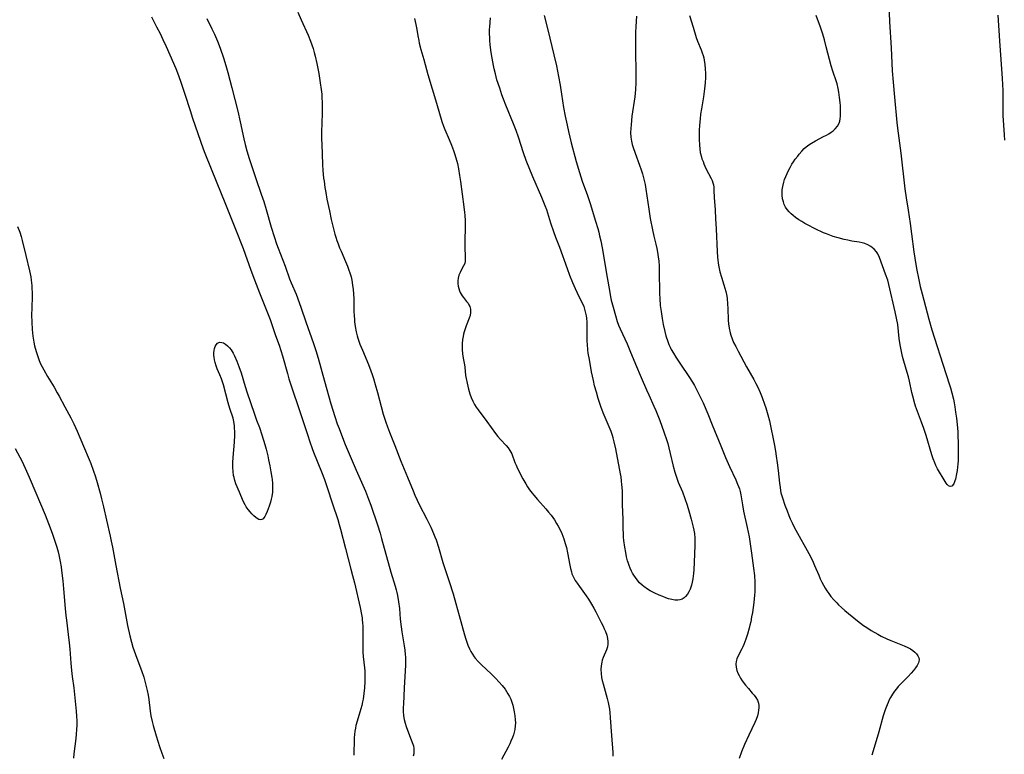
# Model space of a CAD drawing. Units: inches. Extents: x 2048018 to 2053425, y 258755 to 264232.
# Drawn here: x 2048880 to 2049090, y 260505 to 260662 of the extents above; entities that cross this region are included whole.
import ezdxf

# ---------------------------------------------------------------- set-up
doc = ezdxf.new("R2010")
doc.units = ezdxf.units.IN
doc.header["$MEASUREMENT"] = 0
doc.layers.add('c_10_T12S_R18E', color=15, linetype='Continuous')

msp = doc.modelspace()

# ---------------------------------------------------------------- linework, layer by layer
at = {"layer": 'c_10_T12S_R18E', "elevation": 1028}
msp.add_lwpolyline([(2048879.17, 260570.23), (2048880.63, 260567.41), (2048881.6, 260565.4), (2048882.16, 260564.12), (2048883.54, 260560.78), (2048885.52, 260556.07), (2048886.26, 260554.23), (2048887.05, 260552.16), (2048887.42, 260551.11), (2048887.86, 260549.8), (2048888.05, 260549.14), (2048888.31, 260548.18), (2048888.47, 260547.51), (2048888.75, 260546.14), (2048888.94, 260544.94), (2048889.04, 260544.21), (2048889.3, 260541.99), (2048889.48, 260540.28), (2048889.84, 260536.11), (2048889.98, 260534.62), (2048890.09, 260533.6), (2048890.47, 260530.56), (2048890.67, 260528.78), (2048890.8, 260527.41), (2048891.03, 260524.45), (2048891.17, 260522.89), (2048891.31, 260521.62), (2048891.64, 260519.14), (2048892.15, 260514.22), (2048892.24, 260513.13), (2048892.28, 260512.14), (2048892.29, 260511.22), (2048892.26, 260510.31), (2048892.19, 260509.31), (2048892.1, 260508.4), (2048891.68, 260505.09), (2048891.6, 260504.15)], dxfattribs=at)
at = {"layer": 'c_10_T12S_R18E'}
for points in [[(2049065.32, 260665.01, 1014), (2049065.48, 260661.15, 1014), (2049065.82, 260655.62, 1014), (2049066.05, 260650.72, 1014), (2049066.22, 260648.34, 1014), (2049066.5, 260645.1, 1014), (2049067.02, 260639.74, 1014), (2049067.17, 260638.47, 1014), (2049067.85, 260633.16, 1014), (2049068.71, 260625.6, 1014), (2049068.99, 260623.63, 1014), (2049069.42, 260621.01, 1014), (2049069.85, 260618.16, 1014), (2049070.16, 260615.97, 1014), (2049070.64, 260612.17, 1014), (2049070.84, 260610.79, 1014), (2049071.21, 260608.59, 1014), (2049071.68, 260606.18, 1014), (2049072.01, 260604.73, 1014), (2049072.41, 260603.16, 1014), (2049073.83, 260597.78, 1014), (2049074.46, 260595.51, 1014), (2049075.02, 260593.7, 1014), (2049076.79, 260588.18, 1014), (2049078.26, 260583.8, 1014), (2049078.46, 260583.13, 1014), (2049078.75, 260582.08, 1014), (2049079.06, 260580.69, 1014), (2049079.21, 260579.91, 1014), (2049079.35, 260579.1, 1014), (2049079.52, 260577.98, 1014), (2049079.69, 260576.66, 1014), (2049079.83, 260575.34, 1014), (2049079.98, 260573.76, 1014), (2049080.03, 260573.01, 1014), (2049080.09, 260571.31, 1014), (2049080.11, 260569.94, 1014), (2049080.1, 260568.6, 1014), (2049080.06, 260567.57, 1014), (2049080.02, 260566.92, 1014), (2049079.95, 260566.2, 1014), (2049079.86, 260565.5, 1014), (2049079.74, 260564.77, 1014), (2049079.49, 260563.69, 1014), (2049079.37, 260563.28, 1014), (2049079.13, 260562.67, 1014), (2049078.76, 260562.19, 1014), (2049078.34, 260562.09, 1014), (2049078.04, 260562.22, 1014), (2049077.74, 260562.53, 1014), (2049077.52, 260562.82, 1014), (2049077.3, 260563.17, 1014), (2049075.7, 260565.85, 1014), (2049075.31, 260566.61, 1014), (2049075.08, 260567.13, 1014), (2049074.72, 260568.03, 1014), (2049074.45, 260568.85, 1014), (2049073.24, 260572.98, 1014), (2049072.77, 260574.45, 1014), (2049072.28, 260575.8, 1014), (2049071.43, 260578.06, 1014), (2049071.02, 260579.21, 1014), (2049070.85, 260579.75, 1014), (2049070.4, 260581.37, 1014), (2049070.21, 260582.17, 1014), (2049069.7, 260584.56, 1014), (2049069.48, 260585.47, 1014), (2049069.22, 260586.43, 1014), (2049068.5, 260588.84, 1014), (2049068.23, 260589.84, 1014), (2049068.06, 260590.53, 1014), (2049067.92, 260591.23, 1014), (2049067.72, 260592.33, 1014), (2049067.54, 260593.67, 1014), (2049067.19, 260596.64, 1014), (2049066.97, 260597.97, 1014), (2049066.67, 260599.34, 1014), (2049065.32, 260605.2, 1014), (2049065.06, 260606.12, 1014), (2049064.63, 260607.39, 1014), (2049063.98, 260609.13, 1014), (2049063.35, 260610.9, 1014), (2049062.98, 260611.68, 1014), (2049062.7, 260612.12, 1014), (2049062.18, 260612.7, 1014), (2049061.47, 260613.27, 1014), (2049060.8, 260613.66, 1014), (2049060.19, 260613.9, 1014), (2049059.63, 260614.06, 1014), (2049058.99, 260614.2, 1014), (2049057.44, 260614.44, 1014), (2049056.57, 260614.6, 1014), (2049055.78, 260614.76, 1014), (2049054.49, 260615.09, 1014), (2049053.46, 260615.42, 1014), (2049052.74, 260615.67, 1014), (2049052.03, 260615.95, 1014), (2049051.42, 260616.21, 1014), (2049049.59, 260617.07, 1014), (2049048.01, 260617.87, 1014), (2049047.42, 260618.19, 1014), (2049046.75, 260618.58, 1014), (2049046.11, 260618.99, 1014), (2049045.43, 260619.48, 1014), (2049044.95, 260619.86, 1014), (2049044.5, 260620.25, 1014), (2049044.06, 260620.69, 1014), (2049043.66, 260621.16, 1014), (2049043.32, 260621.65, 1014), (2049043.01, 260622.26, 1014), (2049042.84, 260622.77, 1014), (2049042.68, 260623.43, 1014), (2049042.59, 260624.22, 1014), (2049042.58, 260624.82, 1014), (2049042.61, 260625.33, 1014), (2049042.7, 260626.07, 1014), (2049042.91, 260627, 1014), (2049043.08, 260627.53, 1014), (2049043.33, 260628.18, 1014), (2049043.61, 260628.83, 1014), (2049043.92, 260629.46, 1014), (2049044.25, 260630.09, 1014), (2049044.67, 260630.82, 1014), (2049045.01, 260631.36, 1014), (2049045.37, 260631.88, 1014), (2049045.89, 260632.57, 1014), (2049046.21, 260632.97, 1014), (2049046.74, 260633.57, 1014), (2049047.3, 260634.14, 1014), (2049048.03, 260634.78, 1014), (2049048.8, 260635.34, 1014), (2049049.66, 260635.84, 1014), (2049051.38, 260636.7, 1014), (2049052.03, 260637.04, 1014), (2049052.52, 260637.32, 1014), (2049052.99, 260637.62, 1014), (2049053.44, 260637.96, 1014), (2049053.86, 260638.33, 1014), (2049054.36, 260638.92, 1014), (2049054.72, 260639.6, 1014), (2049054.86, 260640.03, 1014), (2049054.96, 260640.48, 1014), (2049055.02, 260641.03, 1014), (2049055.04, 260641.59, 1014), (2049055.04, 260642.22, 1014), (2049054.99, 260643.3, 1014), (2049054.93, 260644, 1014), (2049054.82, 260645.07, 1014), (2049054.66, 260646.18, 1014), (2049054.52, 260646.95, 1014), (2049054.28, 260647.93, 1014), (2049054.14, 260648.4, 1014), (2049053.36, 260650.66, 1014), (2049053.01, 260651.82, 1014), (2049051.97, 260655.86, 1014), (2049051.57, 260657.33, 1014), (2049051.23, 260658.53, 1014), (2049050.75, 260660.05, 1014), (2049049.85, 260662.54, 1014)], [(2048908.2, 260662.27, 1024), (2048909.31, 260660.13, 1024), (2048910.03, 260658.71, 1024), (2048910.65, 260657.43, 1024), (2048911.37, 260655.9, 1024), (2048912.14, 260654.17, 1024), (2048913.38, 260651.22, 1024), (2048913.97, 260649.72, 1024), (2048914.55, 260648.13, 1024), (2048915.34, 260645.77, 1024), (2048916.43, 260642.25, 1024), (2048916.96, 260640.63, 1024), (2048919.2, 260634.12, 1024), (2048919.54, 260633.16, 1024), (2048922.11, 260626.85, 1024), (2048923.86, 260622.63, 1024), (2048926.14, 260616.98, 1024), (2048927.72, 260612.82, 1024), (2048929.39, 260608.23, 1024), (2048930.16, 260606.18, 1024), (2048931.23, 260603.4, 1024), (2048932.78, 260599.5, 1024), (2048933.46, 260597.7, 1024), (2048934.65, 260594.33, 1024), (2048935.41, 260592.23, 1024), (2048935.8, 260591.09, 1024), (2048936.14, 260589.97, 1024), (2048937.16, 260586.17, 1024), (2048937.48, 260585.08, 1024), (2048940.33, 260576.57, 1024), (2048941.42, 260573.17, 1024), (2048941.93, 260571.62, 1024), (2048942.43, 260570.21, 1024), (2048942.73, 260569.4, 1024), (2048944.42, 260565.22, 1024), (2048945.05, 260563.57, 1024), (2048945.62, 260561.92, 1024), (2048946.76, 260558.43, 1024), (2048947.88, 260555.1, 1024), (2048948.2, 260554.03, 1024), (2048948.49, 260552.99, 1024), (2048949.52, 260548.87, 1024), (2048950.71, 260544.47, 1024), (2048951.05, 260543.14, 1024), (2048951.43, 260541.56, 1024), (2048952.64, 260536.29, 1024), (2048952.94, 260534.83, 1024), (2048953.06, 260534.1, 1024), (2048953.13, 260533.6, 1024), (2048953.18, 260533.1, 1024), (2048953.24, 260532.22, 1024), (2048953.26, 260531.17, 1024), (2048953.21, 260528.6, 1024), (2048953.22, 260527.74, 1024), (2048953.27, 260526.8, 1024), (2048953.34, 260525.86, 1024), (2048953.58, 260523.41, 1024), (2048953.63, 260522.77, 1024), (2048953.68, 260521.44, 1024), (2048953.67, 260520.54, 1024), (2048953.6, 260519.16, 1024), (2048953.47, 260517.95, 1024), (2048953.3, 260516.77, 1024), (2048953.19, 260516.21, 1024), (2048953.01, 260515.41, 1024), (2048952.62, 260514, 1024), (2048952.03, 260512.05, 1024), (2048951.78, 260511.12, 1024), (2048951.64, 260510.54, 1024), (2048951.53, 260509.97, 1024), (2048951.44, 260509.26, 1024), (2048951.38, 260508.52, 1024), (2048951.36, 260507.8, 1024), (2048951.34, 260505.41, 1024), (2048951.3, 260504.79, 1024)], [(2048919.98, 260661.88, 1022), (2048921.09, 260659.65, 1022), (2048921.64, 260658.52, 1022), (2048922.28, 260657.07, 1022), (2048922.86, 260655.55, 1022), (2048923.56, 260653.49, 1022), (2048924.08, 260651.87, 1022), (2048924.5, 260650.39, 1022), (2048925.31, 260647.14, 1022), (2048926.57, 260642.15, 1022), (2048927.1, 260639.87, 1022), (2048927.89, 260636.2, 1022), (2048928.18, 260635.01, 1022), (2048928.55, 260633.66, 1022), (2048929.05, 260632.07, 1022), (2048930.44, 260627.79, 1022), (2048931.6, 260624.43, 1022), (2048932.11, 260622.87, 1022), (2048932.62, 260621.15, 1022), (2048933.7, 260617.41, 1022), (2048934.33, 260615.38, 1022), (2048934.86, 260613.87, 1022), (2048935.2, 260612.94, 1022), (2048936.67, 260609.11, 1022), (2048937.64, 260606.36, 1022), (2048937.97, 260605.52, 1022), (2048939, 260603.09, 1022), (2048939.67, 260601.35, 1022), (2048940.1, 260600.14, 1022), (2048941.09, 260597.22, 1022), (2048942.74, 260592.6, 1022), (2048943.24, 260591.08, 1022), (2048943.73, 260589.45, 1022), (2048945.05, 260584.57, 1022), (2048946.45, 260579.7, 1022), (2048947.28, 260577.04, 1022), (2048947.8, 260575.48, 1022), (2048948.16, 260574.47, 1022), (2048948.87, 260572.57, 1022), (2048949.47, 260571.09, 1022), (2048951.84, 260565.57, 1022), (2048953.8, 260561.11, 1022), (2048954.47, 260559.41, 1022), (2048954.93, 260558.14, 1022), (2048956.35, 260553.9, 1022), (2048956.92, 260552.12, 1022), (2048957.24, 260551.02, 1022), (2048959.23, 260543.86, 1022), (2048960.14, 260540.87, 1022), (2048960.36, 260540.07, 1022), (2048960.51, 260539.48, 1022), (2048960.64, 260538.83, 1022), (2048960.85, 260537.52, 1022), (2048961.02, 260536.06, 1022), (2048961.22, 260533.8, 1022), (2048961.4, 260532.18, 1022), (2048961.56, 260531.09, 1022), (2048962.06, 260528.14, 1022), (2048962.19, 260527.21, 1022), (2048962.28, 260526.31, 1022), (2048962.32, 260525.73, 1022), (2048962.34, 260525.15, 1022), (2048962.33, 260524, 1022), (2048962.02, 260519.14, 1022), (2048961.87, 260515.72, 1022), (2048961.84, 260514.95, 1022), (2048961.84, 260514.2, 1022), (2048961.91, 260513.21, 1022), (2048962.04, 260512.39, 1022), (2048962.23, 260511.64, 1022), (2048962.46, 260510.9, 1022), (2048962.96, 260509.57, 1022), (2048963.56, 260508.12, 1022), (2048963.9, 260507.19, 1022), (2048964.01, 260506.78, 1022), (2048964.1, 260506.21, 1022), (2048964.13, 260505.66, 1022), (2048964.09, 260505.12, 1022), (2048963.98, 260504.64, 1022)], [(2048939.42, 260663.26, 1020), (2048940.12, 260661.58, 1020), (2048941.57, 260658.34, 1020), (2048942.09, 260657.05, 1020), (2048942.37, 260656.29, 1020), (2048942.63, 260655.47, 1020), (2048942.86, 260654.64, 1020), (2048943.07, 260653.83, 1020), (2048943.42, 260652.27, 1020), (2048943.83, 260650.18, 1020), (2048944.16, 260648.18, 1020), (2048944.35, 260646.78, 1020), (2048944.47, 260645.72, 1020), (2048944.52, 260645.15, 1020), (2048944.57, 260643.85, 1020), (2048944.58, 260642.8, 1020), (2048944.57, 260641.61, 1020), (2048944.46, 260637.66, 1020), (2048944.46, 260636.18, 1020), (2048944.48, 260635.12, 1020), (2048944.66, 260630.79, 1020), (2048944.74, 260629.51, 1020), (2048944.89, 260627.84, 1020), (2048944.97, 260627.17, 1020), (2048945.15, 260625.85, 1020), (2048945.33, 260624.77, 1020), (2048945.6, 260623.35, 1020), (2048946.11, 260620.9, 1020), (2048946.52, 260619.05, 1020), (2048947.07, 260616.79, 1020), (2048947.29, 260615.92, 1020), (2048947.49, 260615.26, 1020), (2048947.72, 260614.53, 1020), (2048947.98, 260613.81, 1020), (2048948.3, 260612.97, 1020), (2048948.59, 260612.27, 1020), (2048949.56, 260610.09, 1020), (2048949.99, 260609.07, 1020), (2048950.21, 260608.45, 1020), (2048950.53, 260607.48, 1020), (2048950.72, 260606.79, 1020), (2048950.89, 260606.09, 1020), (2048951.07, 260605.06, 1020), (2048951.18, 260604.13, 1020), (2048951.25, 260603.15, 1020), (2048951.29, 260602.13, 1020), (2048951.34, 260599.57, 1020), (2048951.39, 260598.41, 1020), (2048951.43, 260597.81, 1020), (2048951.49, 260597.21, 1020), (2048951.62, 260596.24, 1020), (2048951.84, 260595.09, 1020), (2048952.04, 260594.25, 1020), (2048952.19, 260593.74, 1020), (2048952.4, 260593.09, 1020), (2048952.63, 260592.44, 1020), (2048953.15, 260591.17, 1020), (2048954.46, 260588.09, 1020), (2048954.96, 260586.78, 1020), (2048955.23, 260586.01, 1020), (2048955.52, 260585.12, 1020), (2048955.89, 260583.87, 1020), (2048956.35, 260582.15, 1020), (2048957.13, 260579.18, 1020), (2048957.58, 260577.56, 1020), (2048958.14, 260575.8, 1020), (2048958.48, 260574.86, 1020), (2048958.93, 260573.67, 1020), (2048960.03, 260570.84, 1020), (2048961.31, 260567.52, 1020), (2048962.78, 260564.09, 1020), (2048963.93, 260561.2, 1020), (2048964.33, 260560.23, 1020), (2048964.8, 260559.18, 1020), (2048965.24, 260558.26, 1020), (2048966.84, 260555.14, 1020), (2048967.69, 260553.44, 1020), (2048968.32, 260552.05, 1020), (2048968.58, 260551.39, 1020), (2048968.83, 260550.73, 1020), (2048969.34, 260549.14, 1020), (2048970.29, 260545.88, 1020), (2048971.64, 260541.86, 1020), (2048972.46, 260539.22, 1020), (2048973.07, 260537.14, 1020), (2048973.79, 260534.61, 1020), (2048974.9, 260530.46, 1020), (2048975.17, 260529.54, 1020), (2048975.38, 260528.91, 1020), (2048975.61, 260528.29, 1020), (2048975.94, 260527.5, 1020), (2048976.24, 260526.91, 1020), (2048976.57, 260526.35, 1020), (2048976.94, 260525.81, 1020), (2048977.17, 260525.51, 1020), (2048977.79, 260524.8, 1020), (2048978.46, 260524.13, 1020), (2048980.64, 260522.07, 1020), (2048981.51, 260521.21, 1020), (2048982.31, 260520.39, 1020), (2048982.95, 260519.67, 1020), (2048983.54, 260518.9, 1020), (2048983.86, 260518.42, 1020), (2048984.16, 260517.93, 1020), (2048984.47, 260517.34, 1020), (2048984.75, 260516.74, 1020), (2048984.99, 260516.13, 1020), (2048985.19, 260515.47, 1020), (2048985.37, 260514.77, 1020), (2048985.51, 260514.07, 1020), (2048985.63, 260513.21, 1020), (2048985.71, 260512.34, 1020), (2048985.74, 260511.69, 1020), (2048985.72, 260511.04, 1020), (2048985.64, 260510.32, 1020), (2048985.51, 260509.71, 1020), (2048985.34, 260509.13, 1020), (2048985.13, 260508.55, 1020), (2048984.8, 260507.78, 1020), (2048984.55, 260507.26, 1020), (2048984.19, 260506.54, 1020), (2048982.79, 260503.89, 1020)], [(2048964.26, 260661.86, 1018), (2048964.55, 260660.62, 1018), (2048964.75, 260659.56, 1018), (2048964.96, 260658.22, 1018), (2048965.14, 260657.22, 1018), (2048965.26, 260656.65, 1018), (2048965.62, 260655.27, 1018), (2048966.23, 260653.12, 1018), (2048967.1, 260649.93, 1018), (2048968.96, 260643.82, 1018), (2048970.08, 260639.95, 1018), (2048970.43, 260638.9, 1018), (2048970.7, 260638.25, 1018), (2048971.65, 260636.08, 1018), (2048972.14, 260634.87, 1018), (2048972.56, 260633.76, 1018), (2048972.8, 260633.07, 1018), (2048973.07, 260632.18, 1018), (2048973.38, 260630.94, 1018), (2048973.6, 260629.86, 1018), (2048973.85, 260628.41, 1018), (2048974.04, 260627.15, 1018), (2048974.76, 260621.73, 1018), (2048974.91, 260620.53, 1018), (2048974.96, 260619.94, 1018), (2048975.03, 260618.76, 1018), (2048975.04, 260618.11, 1018), (2048975.04, 260617.43, 1018), (2048974.99, 260614.48, 1018), (2048975, 260613.59, 1018), (2048975.07, 260610.68, 1018), (2048975.04, 260610.18, 1018), (2048974.94, 260609.64, 1018), (2048974.72, 260609.12, 1018), (2048974.12, 260608.11, 1018), (2048973.94, 260607.76, 1018), (2048973.7, 260607.17, 1018), (2048973.53, 260606.55, 1018), (2048973.46, 260605.98, 1018), (2048973.46, 260605.37, 1018), (2048973.53, 260604.85, 1018), (2048973.66, 260604.33, 1018), (2048973.83, 260603.83, 1018), (2048973.99, 260603.48, 1018), (2048974.19, 260603.11, 1018), (2048974.42, 260602.75, 1018), (2048974.68, 260602.4, 1018), (2048975.34, 260601.58, 1018), (2048975.65, 260601.16, 1018), (2048975.84, 260600.84, 1018), (2048976, 260600.51, 1018), (2048976.17, 260599.91, 1018), (2048976.19, 260599.19, 1018), (2048976.09, 260598.58, 1018), (2048975.9, 260597.97, 1018), (2048975.28, 260596.38, 1018), (2048975.05, 260595.73, 1018), (2048974.85, 260595.11, 1018), (2048974.71, 260594.6, 1018), (2048974.59, 260594.08, 1018), (2048974.49, 260593.43, 1018), (2048974.39, 260592.55, 1018), (2048974.37, 260591.66, 1018), (2048974.39, 260591.28, 1018), (2048974.47, 260590.42, 1018), (2048974.62, 260589.45, 1018), (2048974.89, 260588.02, 1018), (2048974.95, 260587.56, 1018), (2048975.14, 260585.79, 1018), (2048975.24, 260585.14, 1018), (2048975.44, 260584.11, 1018), (2048975.76, 260582.87, 1018), (2048976.06, 260581.86, 1018), (2048976.34, 260581.07, 1018), (2048976.65, 260580.3, 1018), (2048977.03, 260579.57, 1018), (2048977.38, 260578.99, 1018), (2048977.78, 260578.44, 1018), (2048979.69, 260575.95, 1018), (2048981.49, 260573.43, 1018), (2048982, 260572.78, 1018), (2048982.6, 260572.09, 1018), (2048983.79, 260570.84, 1018), (2048984.2, 260570.36, 1018), (2048984.58, 260569.81, 1018), (2048984.78, 260569.44, 1018), (2048984.96, 260569.05, 1018), (2048985.64, 260567.21, 1018), (2048985.89, 260566.62, 1018), (2048986.22, 260565.92, 1018), (2048987.36, 260563.71, 1018), (2048987.96, 260562.66, 1018), (2048988.33, 260562.06, 1018), (2048988.77, 260561.4, 1018), (2048989.3, 260560.69, 1018), (2048989.67, 260560.23, 1018), (2048990.44, 260559.33, 1018), (2048992.22, 260557.33, 1018), (2048992.83, 260556.62, 1018), (2048993.36, 260555.96, 1018), (2048994.06, 260554.96, 1018), (2048994.51, 260554.23, 1018), (2048994.86, 260553.61, 1018), (2048995.18, 260552.99, 1018), (2048995.61, 260552.05, 1018), (2048996.04, 260550.96, 1018), (2048996.37, 260549.96, 1018), (2048996.61, 260549.13, 1018), (2048996.87, 260547.95, 1018), (2048997.33, 260545.36, 1018), (2048997.47, 260544.63, 1018), (2048997.66, 260543.91, 1018), (2048997.8, 260543.49, 1018), (2048997.93, 260543.19, 1018), (2048998.13, 260542.75, 1018), (2048998.51, 260542.09, 1018), (2048998.92, 260541.46, 1018), (2048999.37, 260540.8, 1018), (2049000.83, 260538.76, 1018), (2049001.3, 260538.07, 1018), (2049001.95, 260537.01, 1018), (2049002.44, 260536.15, 1018), (2049002.87, 260535.35, 1018), (2049004.03, 260533.11, 1018), (2049004.44, 260532.29, 1018), (2049004.69, 260531.72, 1018), (2049004.92, 260531.16, 1018), (2049005.19, 260530.37, 1018), (2049005.36, 260529.7, 1018), (2049005.45, 260529.03, 1018), (2049005.44, 260528.48, 1018), (2049005.37, 260527.95, 1018), (2049005.16, 260527.27, 1018), (2049004.45, 260525.63, 1018), (2049004.26, 260525.1, 1018), (2049004.13, 260524.64, 1018), (2049004, 260523.86, 1018), (2049003.96, 260523.05, 1018), (2049004, 260522.22, 1018), (2049004.11, 260521.41, 1018), (2049004.25, 260520.73, 1018), (2049004.42, 260520.04, 1018), (2049004.64, 260519.23, 1018), (2049005.33, 260516.9, 1018), (2049005.53, 260516.08, 1018), (2049005.67, 260515.36, 1018), (2049005.78, 260514.63, 1018), (2049005.86, 260513.9, 1018), (2049005.96, 260512.79, 1018), (2049006.2, 260508.98, 1018), (2049006.48, 260505.39, 1018), (2049006.52, 260504.63, 1018)], [(2048991.88, 260662.55, 1018), (2048992.66, 260659.47, 1018), (2048993.96, 260654.15, 1018), (2048994.47, 260651.83, 1018), (2048994.93, 260649.53, 1018), (2048995.27, 260647.65, 1018), (2048995.59, 260645.72, 1018), (2048996.02, 260642.91, 1018), (2048996.35, 260641.06, 1018), (2048996.74, 260639.16, 1018), (2048997.05, 260637.79, 1018), (2048997.65, 260635.37, 1018), (2048998.7, 260631.43, 1018), (2048999.38, 260629.07, 1018), (2048999.98, 260627.23, 1018), (2049001.1, 260624.12, 1018), (2049001.67, 260622.43, 1018), (2049002.83, 260618.71, 1018), (2049003.3, 260617.08, 1018), (2049003.5, 260616.31, 1018), (2049003.69, 260615.54, 1018), (2049003.92, 260614.51, 1018), (2049004.22, 260612.99, 1018), (2049005.33, 260606.68, 1018), (2049005.77, 260603.88, 1018), (2049006.01, 260602.55, 1018), (2049006.18, 260601.82, 1018), (2049006.55, 260600.31, 1018), (2049007.04, 260598.53, 1018), (2049007.45, 260597.27, 1018), (2049007.74, 260596.5, 1018), (2049008.06, 260595.74, 1018), (2049009.55, 260592.51, 1018), (2049010.15, 260591.11, 1018), (2049011.35, 260588.19, 1018), (2049012.57, 260585.37, 1018), (2049013.68, 260582.7, 1018), (2049014.14, 260581.65, 1018), (2049015.24, 260579.23, 1018), (2049015.65, 260578.28, 1018), (2049016.49, 260576.15, 1018), (2049017.37, 260573.79, 1018), (2049018, 260571.94, 1018), (2049018.19, 260571.29, 1018), (2049018.45, 260570.35, 1018), (2049018.75, 260569.11, 1018), (2049019.36, 260566.42, 1018), (2049019.69, 260565.19, 1018), (2049019.98, 260564.29, 1018), (2049020.21, 260563.67, 1018), (2049020.45, 260563.05, 1018), (2049021.32, 260560.98, 1018), (2049021.85, 260559.57, 1018), (2049022.34, 260558.11, 1018), (2049022.71, 260556.89, 1018), (2049023.19, 260555.17, 1018), (2049023.63, 260553.46, 1018), (2049023.78, 260552.76, 1018), (2049023.89, 260552.06, 1018), (2049023.97, 260551.11, 1018), (2049023.98, 260550.3, 1018), (2049023.97, 260549.49, 1018), (2049023.8, 260545.99, 1018), (2049023.75, 260544.32, 1018), (2049023.71, 260543.56, 1018), (2049023.65, 260542.98, 1018), (2049023.57, 260542.4, 1018), (2049023.43, 260541.72, 1018), (2049023.26, 260541.06, 1018), (2049023.12, 260540.62, 1018), (2049022.96, 260540.21, 1018), (2049022.7, 260539.65, 1018), (2049022.4, 260539.14, 1018), (2049021.99, 260538.63, 1018), (2049021.7, 260538.37, 1018), (2049021.29, 260538.11, 1018), (2049020.8, 260537.93, 1018), (2049020.33, 260537.87, 1018), (2049019.71, 260537.89, 1018), (2049019.06, 260538.01, 1018), (2049018.39, 260538.18, 1018), (2049017.77, 260538.39, 1018), (2049017.13, 260538.63, 1018), (2049016.34, 260538.96, 1018), (2049015.44, 260539.37, 1018), (2049014.45, 260539.89, 1018), (2049013.86, 260540.24, 1018), (2049013.13, 260540.75, 1018), (2049012.76, 260541.05, 1018), (2049012.19, 260541.59, 1018), (2049011.67, 260542.19, 1018), (2049011.3, 260542.69, 1018), (2049010.96, 260543.21, 1018), (2049010.72, 260543.64, 1018), (2049010.5, 260544.08, 1018), (2049010.22, 260544.67, 1018), (2049009.97, 260545.28, 1018), (2049009.75, 260545.9, 1018), (2049009.64, 260546.26, 1018), (2049009.43, 260547.14, 1018), (2049009.26, 260548.04, 1018), (2049009.08, 260549.17, 1018), (2049008.88, 260550.6, 1018), (2049008.8, 260551.31, 1018), (2049008.74, 260552.1, 1018), (2049008.71, 260552.98, 1018), (2049008.71, 260555.12, 1018), (2049008.59, 260558.17, 1018), (2049008.54, 260561.16, 1018), (2049008.45, 260562.55, 1018), (2049008.37, 260563.27, 1018), (2049008.25, 260564.13, 1018), (2049008.14, 260564.82, 1018), (2049007.13, 260570.13, 1018), (2049006.81, 260571.61, 1018), (2049006.59, 260572.47, 1018), (2049006.42, 260573, 1018), (2049006.12, 260573.84, 1018), (2049004.87, 260576.78, 1018), (2049004.46, 260577.84, 1018), (2049003.98, 260579.18, 1018), (2049003.41, 260580.88, 1018), (2049002.99, 260582.23, 1018), (2049002.63, 260583.56, 1018), (2049002.37, 260584.67, 1018), (2049001.99, 260586.55, 1018), (2049001.5, 260589.21, 1018), (2049001.28, 260590.54, 1018), (2049001.2, 260591.21, 1018), (2049001.1, 260592.36, 1018), (2049001.06, 260593.06, 1018), (2049001.03, 260594.16, 1018), (2049001.02, 260596.46, 1018), (2049001, 260597.12, 1018), (2049000.94, 260597.96, 1018), (2049000.87, 260598.51, 1018), (2049000.78, 260599.06, 1018), (2049000.57, 260599.89, 1018), (2049000.36, 260600.45, 1018), (2049000.13, 260600.98, 1018), (2048998.98, 260603.32, 1018), (2048998.54, 260604.26, 1018), (2048997.98, 260605.51, 1018), (2048997.34, 260607.07, 1018), (2048996.81, 260608.51, 1018), (2048995.18, 260613.04, 1018), (2048994.36, 260615.21, 1018), (2048993.92, 260616.41, 1018), (2048993.3, 260618.23, 1018), (2048992.64, 260620.37, 1018), (2048992.41, 260621.07, 1018), (2048992.08, 260621.97, 1018), (2048991.37, 260623.72, 1018), (2048989.45, 260628.16, 1018), (2048988.07, 260631.62, 1018), (2048987.47, 260633.24, 1018), (2048986.38, 260636.61, 1018), (2048985.88, 260638.01, 1018), (2048985.32, 260639.46, 1018), (2048983.7, 260643.44, 1018), (2048983.22, 260644.69, 1018), (2048982.88, 260645.63, 1018), (2048982.4, 260647, 1018), (2048981.82, 260648.82, 1018), (2048981.47, 260650.11, 1018), (2048981.22, 260651.19, 1018), (2048981.07, 260651.9, 1018), (2048980.79, 260653.43, 1018), (2048980.59, 260654.65, 1018), (2048980.44, 260655.73, 1018), (2048980.38, 260656.32, 1018), (2048980.31, 260657.17, 1018), (2048980.27, 260657.8, 1018), (2048980.25, 260658.68, 1018), (2048980.26, 260659.56, 1018), (2048980.29, 260660.12, 1018), (2048980.43, 260662, 1018)], [(2049011.52, 260662.42, 1016), (2049011.4, 260660.16, 1016), (2049011.36, 260658.9, 1016), (2049011.35, 260653.6, 1016), (2049011.37, 260651.76, 1016), (2049011.42, 260649.61, 1016), (2049011.42, 260648.16, 1016), (2049011.33, 260646.75, 1016), (2049011.16, 260645.16, 1016), (2049010.58, 260641.03, 1016), (2049010.38, 260639.19, 1016), (2049010.32, 260638.47, 1016), (2049010.3, 260637.51, 1016), (2049010.35, 260636.56, 1016), (2049010.47, 260635.72, 1016), (2049010.63, 260635.05, 1016), (2049010.83, 260634.38, 1016), (2049011.24, 260633.17, 1016), (2049012.21, 260630.64, 1016), (2049012.55, 260629.65, 1016), (2049012.81, 260628.8, 1016), (2049013.05, 260627.95, 1016), (2049013.26, 260627.08, 1016), (2049013.38, 260626.48, 1016), (2049013.56, 260625.47, 1016), (2049014.14, 260621.2, 1016), (2049014.47, 260619.24, 1016), (2049014.97, 260616.82, 1016), (2049015.27, 260615.49, 1016), (2049015.69, 260613.77, 1016), (2049015.9, 260612.86, 1016), (2049016.04, 260612.1, 1016), (2049016.18, 260611.09, 1016), (2049016.27, 260610.18, 1016), (2049016.34, 260609.14, 1016), (2049016.4, 260607.2, 1016), (2049016.41, 260604.11, 1016), (2049016.44, 260603.16, 1016), (2049016.49, 260602.18, 1016), (2049016.62, 260600.7, 1016), (2049016.77, 260599.43, 1016), (2049017, 260597.89, 1016), (2049017.23, 260596.63, 1016), (2049017.56, 260595.14, 1016), (2049017.82, 260594.23, 1016), (2049018.22, 260593.04, 1016), (2049018.46, 260592.41, 1016), (2049018.73, 260591.8, 1016), (2049018.96, 260591.34, 1016), (2049019.4, 260590.54, 1016), (2049019.93, 260589.67, 1016), (2049020.93, 260588.16, 1016), (2049022.67, 260585.59, 1016), (2049023.47, 260584.32, 1016), (2049023.88, 260583.62, 1016), (2049024.27, 260582.91, 1016), (2049025.04, 260581.38, 1016), (2049025.72, 260579.91, 1016), (2049026.73, 260577.61, 1016), (2049027.69, 260575.24, 1016), (2049029.48, 260570.79, 1016), (2049030.52, 260568.3, 1016), (2049031.39, 260566.36, 1016), (2049032.7, 260563.54, 1016), (2049033.09, 260562.62, 1016), (2049033.29, 260562.1, 1016), (2049033.46, 260561.58, 1016), (2049033.61, 260561.05, 1016), (2049033.77, 260560.36, 1016), (2049034.13, 260558.18, 1016), (2049034.37, 260556.85, 1016), (2049035.14, 260553.39, 1016), (2049035.52, 260551.34, 1016), (2049036.05, 260547.91, 1016), (2049036.5, 260544.71, 1016), (2049036.69, 260543.12, 1016), (2049036.77, 260541.69, 1016), (2049036.77, 260540.72, 1016), (2049036.73, 260539.67, 1016), (2049036.67, 260538.91, 1016), (2049036.51, 260537.38, 1016), (2049036.23, 260535.23, 1016), (2049036.08, 260534.31, 1016), (2049035.87, 260533.23, 1016), (2049035.71, 260532.56, 1016), (2049035.55, 260531.89, 1016), (2049035.19, 260530.63, 1016), (2049034.85, 260529.55, 1016), (2049034.64, 260528.98, 1016), (2049034.42, 260528.42, 1016), (2049034.2, 260527.95, 1016), (2049033.97, 260527.49, 1016), (2049033.11, 260525.85, 1016), (2049032.9, 260525.33, 1016), (2049032.75, 260524.79, 1016), (2049032.71, 260524.19, 1016), (2049032.76, 260523.58, 1016), (2049032.93, 260522.88, 1016), (2049033.16, 260522.27, 1016), (2049033.4, 260521.78, 1016), (2049033.73, 260521.22, 1016), (2049034.08, 260520.67, 1016), (2049034.76, 260519.76, 1016), (2049035.38, 260519.01, 1016), (2049036.22, 260518.05, 1016), (2049036.6, 260517.6, 1016), (2049036.94, 260517.14, 1016), (2049037.3, 260516.52, 1016), (2049037.53, 260515.87, 1016), (2049037.6, 260515.4, 1016), (2049037.61, 260514.91, 1016), (2049037.57, 260514.44, 1016), (2049037.46, 260513.83, 1016), (2049037.3, 260513.21, 1016), (2049037.01, 260512.39, 1016), (2049036.74, 260511.75, 1016), (2049035.46, 260509.06, 1016), (2049034.57, 260507.12, 1016), (2049033.91, 260505.52, 1016), (2049033.4, 260504.12, 1016)], [(2049022.81, 260662.52, 1014), (2049023.59, 260660.06, 1014), (2049024.25, 260657.87, 1014), (2049024.55, 260657.03, 1014), (2049025.32, 260655.18, 1014), (2049025.55, 260654.59, 1014), (2049025.74, 260653.98, 1014), (2049025.86, 260653.51, 1014), (2049025.97, 260653.03, 1014), (2049026.11, 260652.1, 1014), (2049026.2, 260651.13, 1014), (2049026.22, 260650.14, 1014), (2049026.21, 260649.28, 1014), (2049026.14, 260648.17, 1014), (2049026.04, 260646.89, 1014), (2049025.83, 260645.21, 1014), (2049025.39, 260642.64, 1014), (2049025.21, 260641.47, 1014), (2049025.1, 260640.52, 1014), (2049024.98, 260639.14, 1014), (2049024.92, 260638.03, 1014), (2049024.91, 260636.19, 1014), (2049024.95, 260634.88, 1014), (2049025.01, 260634.09, 1014), (2049025.13, 260633.32, 1014), (2049025.3, 260632.62, 1014), (2049025.49, 260632, 1014), (2049025.72, 260631.38, 1014), (2049025.92, 260630.88, 1014), (2049026.35, 260629.92, 1014), (2049027.47, 260627.79, 1014), (2049027.68, 260627.33, 1014), (2049027.84, 260626.86, 1014), (2049027.93, 260626.39, 1014), (2049027.99, 260625.91, 1014), (2049028.03, 260625.19, 1014), (2049028.08, 260623.74, 1014), (2049028.28, 260621.12, 1014), (2049028.4, 260619.19, 1014), (2049028.51, 260617.05, 1014), (2049028.71, 260612.2, 1014), (2049028.79, 260611, 1014), (2049028.85, 260610.38, 1014), (2049028.91, 260609.82, 1014), (2049029, 260609.27, 1014), (2049029.15, 260608.57, 1014), (2049029.32, 260607.87, 1014), (2049029.65, 260606.76, 1014), (2049030.18, 260605.11, 1014), (2049030.38, 260604.41, 1014), (2049030.57, 260603.7, 1014), (2049030.7, 260603.05, 1014), (2049030.83, 260602.27, 1014), (2049030.96, 260600.96, 1014), (2049031.01, 260600.15, 1014), (2049031.09, 260597.58, 1014), (2049031.16, 260596.76, 1014), (2049031.28, 260595.83, 1014), (2049031.48, 260594.9, 1014), (2049031.63, 260594.36, 1014), (2049031.91, 260593.59, 1014), (2049032.24, 260592.84, 1014), (2049032.69, 260591.93, 1014), (2049033.19, 260590.97, 1014), (2049035.01, 260587.62, 1014), (2049036.55, 260584.89, 1014), (2049036.98, 260584.08, 1014), (2049037.38, 260583.26, 1014), (2049037.9, 260582.11, 1014), (2049038.31, 260581.08, 1014), (2049038.84, 260579.65, 1014), (2049039.09, 260578.9, 1014), (2049039.54, 260577.41, 1014), (2049039.86, 260576.13, 1014), (2049040.93, 260570.84, 1014), (2049041.15, 260569.63, 1014), (2049041.32, 260568.6, 1014), (2049041.52, 260567.15, 1014), (2049041.71, 260565.54, 1014), (2049041.99, 260562.79, 1014), (2049042.12, 260561.86, 1014), (2049042.23, 260561.25, 1014), (2049042.33, 260560.76, 1014), (2049042.64, 260559.69, 1014), (2049043.18, 260558.11, 1014), (2049043.63, 260556.9, 1014), (2049044.03, 260555.89, 1014), (2049044.3, 260555.24, 1014), (2049044.7, 260554.38, 1014), (2049045.09, 260553.59, 1014), (2049045.5, 260552.81, 1014), (2049048.24, 260547.82, 1014), (2049048.82, 260546.73, 1014), (2049049.18, 260545.98, 1014), (2049049.48, 260545.29, 1014), (2049050.36, 260543.17, 1014), (2049050.71, 260542.38, 1014), (2049051.03, 260541.7, 1014), (2049051.38, 260541.04, 1014), (2049051.75, 260540.39, 1014), (2049052.08, 260539.87, 1014), (2049052.52, 260539.27, 1014), (2049052.97, 260538.67, 1014), (2049053.57, 260537.96, 1014), (2049054.2, 260537.27, 1014), (2049054.57, 260536.9, 1014), (2049055.23, 260536.28, 1014), (2049055.92, 260535.67, 1014), (2049058.63, 260533.48, 1014), (2049059.26, 260532.98, 1014), (2049059.92, 260532.49, 1014), (2049060.6, 260532.02, 1014), (2049061.54, 260531.43, 1014), (2049062.93, 260530.61, 1014), (2049063.68, 260530.2, 1014), (2049064.89, 260529.62, 1014), (2049065.72, 260529.26, 1014), (2049068.6, 260528.12, 1014), (2049069.33, 260527.79, 1014), (2049069.9, 260527.49, 1014), (2049070.41, 260527.15, 1014), (2049070.87, 260526.79, 1014), (2049071.23, 260526.42, 1014), (2049071.52, 260526.03, 1014), (2049071.71, 260525.6, 1014), (2049071.77, 260525.2, 1014), (2049071.72, 260524.8, 1014), (2049071.62, 260524.49, 1014), (2049071.35, 260523.96, 1014), (2049070.98, 260523.42, 1014), (2049070.56, 260522.87, 1014), (2049070.08, 260522.31, 1014), (2049069.41, 260521.58, 1014), (2049067.82, 260519.98, 1014), (2049067.31, 260519.44, 1014), (2049066.91, 260518.97, 1014), (2049066.54, 260518.49, 1014), (2049066.09, 260517.83, 1014), (2049065.69, 260517.13, 1014), (2049065.41, 260516.61, 1014), (2049065.15, 260516.07, 1014), (2049064.93, 260515.56, 1014), (2049064.54, 260514.51, 1014), (2049064.12, 260513.19, 1014), (2049063.18, 260509.76, 1014), (2049061.95, 260505.73, 1014), (2049061.69, 260504.8, 1014)], [(2049088.5, 260662.63, 1012), (2049088.9, 260657.16, 1012), (2049089.43, 260649.11, 1012), (2049089.57, 260646.56, 1012), (2049089.6, 260645.18, 1012), (2049089.58, 260643.18, 1012), (2049089.59, 260642.16, 1012), (2049089.63, 260641.19, 1012), (2049089.9, 260637.11, 1012), (2049089.93, 260635.97, 1012)], [(2048879.67, 260617.51, 1026), (2048880.15, 260616.3, 1026), (2048880.44, 260615.44, 1026), (2048880.69, 260614.56, 1026), (2048881.42, 260611.39, 1026), (2048882.23, 260608.07, 1026), (2048882.48, 260606.8, 1026), (2048882.59, 260606.11, 1026), (2048882.71, 260604.95, 1026), (2048882.75, 260604.25, 1026), (2048882.76, 260603.55, 1026), (2048882.76, 260602.65, 1026), (2048882.68, 260600.15, 1026), (2048882.66, 260598.69, 1026), (2048882.68, 260597.16, 1026), (2048882.78, 260595.61, 1026), (2048882.93, 260594.18, 1026), (2048883.14, 260592.88, 1026), (2048883.3, 260592.1, 1026), (2048883.61, 260590.91, 1026), (2048883.82, 260590.26, 1026), (2048884.04, 260589.61, 1026), (2048884.29, 260588.97, 1026), (2048884.59, 260588.28, 1026), (2048884.91, 260587.61, 1026), (2048885.25, 260586.96, 1026), (2048886.02, 260585.59, 1026), (2048887.44, 260583.26, 1026), (2048888.14, 260582.06, 1026), (2048888.52, 260581.38, 1026), (2048889.74, 260579.07, 1026), (2048890.99, 260576.75, 1026), (2048891.64, 260575.47, 1026), (2048892.37, 260573.87, 1026), (2048893.7, 260570.72, 1026), (2048894.96, 260567.83, 1026), (2048895.29, 260567.02, 1026), (2048895.81, 260565.59, 1026), (2048896.27, 260564.15, 1026), (2048896.61, 260562.99, 1026), (2048897.25, 260560.68, 1026), (2048897.56, 260559.48, 1026), (2048897.97, 260557.8, 1026), (2048898.61, 260554.91, 1026), (2048899.42, 260551.53, 1026), (2048899.65, 260550.47, 1026), (2048899.91, 260549.15, 1026), (2048900.61, 260545.28, 1026), (2048901.56, 260540.4, 1026), (2048902.26, 260537.13, 1026), (2048903.13, 260532.46, 1026), (2048903.59, 260530.26, 1026), (2048903.93, 260528.9, 1026), (2048904.25, 260527.82, 1026), (2048904.79, 260526.29, 1026), (2048905.52, 260524.39, 1026), (2048906.09, 260522.85, 1026), (2048906.55, 260521.43, 1026), (2048906.93, 260520.04, 1026), (2048907.27, 260518.61, 1026), (2048907.47, 260517.64, 1026), (2048907.63, 260516.68, 1026), (2048907.94, 260514.19, 1026), (2048908.08, 260513.22, 1026), (2048908.34, 260511.99, 1026), (2048908.56, 260511.16, 1026), (2048909.22, 260508.95, 1026), (2048909.94, 260506.66, 1026), (2048910.42, 260505.23, 1026), (2048910.86, 260504.1, 1026)]]:
    msp.add_polyline3d(points, dxfattribs=at)
msp.add_polyline3d([(2048925.59, 260568.31, 1026), (2048925.87, 260571.55, 1026), (2048925.95, 260573.08, 1026), (2048925.95, 260573.91, 1026), (2048925.93, 260574.48, 1026), (2048925.89, 260575.05, 1026), (2048925.76, 260575.95, 1026), (2048925.58, 260576.7, 1026), (2048924.93, 260578.71, 1026), (2048924.56, 260579.94, 1026), (2048923.53, 260583.76, 1026), (2048923.33, 260584.43, 1026), (2048923.1, 260585.08, 1026), (2048922.76, 260585.9, 1026), (2048922.2, 260587.22, 1026), (2048921.98, 260587.84, 1026), (2048921.76, 260588.56, 1026), (2048921.63, 260589.14, 1026), (2048921.55, 260589.71, 1026), (2048921.52, 260590.05, 1026), (2048921.51, 260590.6, 1026), (2048921.55, 260591.11, 1026), (2048921.65, 260591.55, 1026), (2048921.8, 260591.95, 1026), (2048922.02, 260592.33, 1026), (2048922.28, 260592.63, 1026), (2048922.7, 260592.85, 1026), (2048923.19, 260592.84, 1026), (2048923.58, 260592.7, 1026), (2048923.98, 260592.46, 1026), (2048924.42, 260592.11, 1026), (2048924.84, 260591.68, 1026), (2048925.18, 260591.24, 1026), (2048925.62, 260590.53, 1026), (2048925.93, 260589.94, 1026), (2048926.42, 260588.83, 1026), (2048926.84, 260587.71, 1026), (2048927.28, 260586.36, 1026), (2048928.15, 260583.39, 1026), (2048928.56, 260582.06, 1026), (2048930.07, 260577.72, 1026), (2048930.61, 260576.25, 1026), (2048931.22, 260574.65, 1026), (2048931.75, 260573.1, 1026), (2048932.37, 260571.07, 1026), (2048932.64, 260570.09, 1026), (2048932.99, 260568.62, 1026), (2048933.17, 260567.81, 1026), (2048933.43, 260566.51, 1026), (2048933.67, 260565.24, 1026), (2048933.86, 260564.01, 1026), (2048933.92, 260563.57, 1026), (2048934, 260562.71, 1026), (2048934.02, 260561.85, 1026), (2048933.98, 260560.92, 1026), (2048933.85, 260560, 1026), (2048933.71, 260559.38, 1026), (2048933.55, 260558.77, 1026), (2048933.3, 260557.94, 1026), (2048932.89, 260556.8, 1026), (2048932.58, 260556.1, 1026), (2048932.36, 260555.7, 1026), (2048932.17, 260555.43, 1026), (2048931.97, 260555.22, 1026), (2048931.7, 260555.07, 1026), (2048931.41, 260555.02, 1026), (2048931.09, 260555.08, 1026), (2048930.75, 260555.26, 1026), (2048930.46, 260555.47, 1026), (2048930.04, 260555.84, 1026), (2048929.6, 260556.27, 1026), (2048929.2, 260556.71, 1026), (2048928.81, 260557.19, 1026), (2048928.4, 260557.78, 1026), (2048928.17, 260558.17, 1026), (2048927.77, 260558.95, 1026), (2048926.95, 260560.87, 1026), (2048926.21, 260562.68, 1026), (2048925.98, 260563.35, 1026), (2048925.79, 260564.03, 1026), (2048925.71, 260564.45, 1026), (2048925.59, 260565.28, 1026), (2048925.54, 260566.13, 1026), (2048925.53, 260567.22, 1026)], close=True, dxfattribs=at)

doc.saveas('drawing.dxf')
